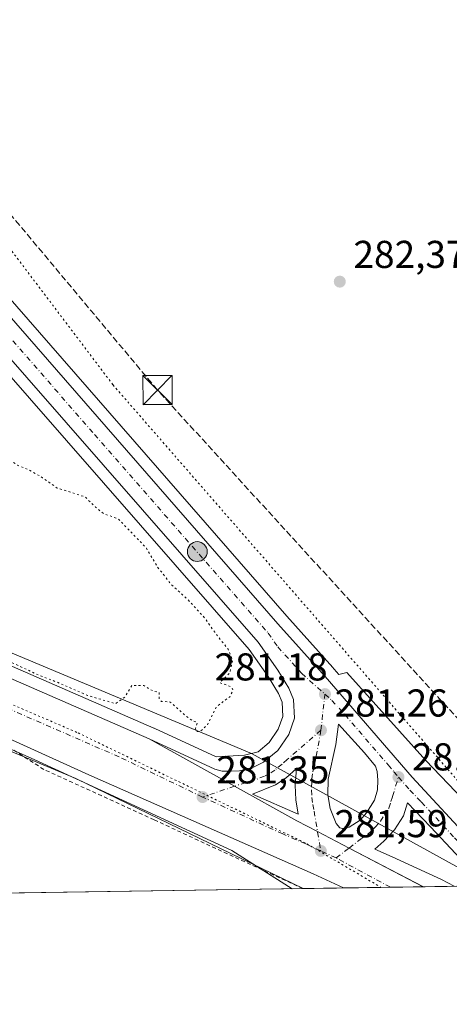
# Model space of a CAD drawing. Units: metres. Extents: x 604834 to 608307, y 4676011 to 4678376.
# Drawn here: x 606768 to 606878, y 4676011 to 4676265 of the extents above; entities that cross this region are included whole.
import ezdxf

# ---------------------------------------------------------------- set-up
doc = ezdxf.new("R2010")
doc.units = ezdxf.units.M
doc.header["$MEASUREMENT"] = 0
for name, pattern in [('DGN Style 2', [1.6480167562047852, 0.988810053722871, -0.6592067024819142]), ('DGN Style 3', [2.307223458686699, 1.648016756204785, -0.6592067024819142]), ('DGN Style 4', [2.6384748266838614, 1.318413404963828, -0.6592067024819142, 0.001648016756204785, -0.6592067024819142]), ('DGN Style 5', [1.1536117293433497, 0.4944050268614355, -0.6592067024819142])]:
    doc.linetypes.add(name, pattern=pattern)
for name, color, linetype, lineweight in [('Alambrada', 7, 'DGN Style 2', 0), ('Carretera de calzada única Cxs', 7, 'Continuous', 13), ('Carretera de calzada única eje', 7, 'DGN Style 4', 0), ('Comarca CxS', 21, 'Continuous', 0), ('Comunidad Autónoma CxS', 142, 'Continuous', 0), ('Conducción de hidrocarburos lineal', 6, 'DGN Style 3', 0), ('Cultivos leñosos CxS', 92, 'Continuous', 0), ('Curva de nivel normal depresión', 30, 'DGN Style 5', 0), ('Isleta de vial', 135, 'Continuous', 13), ('Municipio CxS', 4, 'Continuous', 0), ('Núcleo urbano CxS', 7, 'Continuous', 0), ('Pastizal CxS', 92, 'Continuous', 0), ('Provincia CxS', 1, 'Continuous', 0), ('Punto de cota en terreno', 7, 'Continuous', 0), ('Punto kilométrico de carretera', 7, 'Continuous', 0), ('Rótulo de punto de cota en terreno', 7, 'Continuous', 0), ('Talud superficial', 30, 'DGN Style 3', 0), ('Torre de tendido puntual', 7, 'Continuous', 0), ('Vía pecuaria CxS', 92, 'Continuous', 13), ('Vía pecuaria eje', 92, 'DGN Style 5', 0)]:
    doc.layers.add(name, color=color, linetype=linetype, lineweight=lineweight)
doc.styles.add('Style-Arial', font='txt')

# ---------------------------------------------------------------- blocks, each defined once
blk = doc.blocks.new('*U6')
at = {"layer": 'Cultivos leñosos CxS', "color": 92, "linetype": 'Continuous', "lineweight": 0}
blk.add_polyline3d([(607945.1698000003, 4676057.421399999, 286.472299999994), (606903.0066999998, 4676041.6424, 280.7201999999961), (606872.2773000002, 4676073.744700001, 280.7857999999979), (606851.9231000004, 4676096.446799999, 280.8510999999999), (606849.8724999996, 4676095.9341, 280.9946000000054), (606848.6651, 4676097.334100001, 281.011599999998), (606848.6133000003, 4676097.390500001, 281.0127999999968), (606848.3196999999, 4676097.6983, 281.017200000002), (606836.4282999998, 4676110.9967, 280.959600000002), (606693.6124999998, 4676274.890500001, 282.7655999999988), (606690.7103000004, 4676278.224300001, 282.7988999999943), (606657.8652999997, 4676314.9999, 283.2054999999964), (606614.2953000005, 4676364.548900001, 283.1129999999976), (606561.8021, 4676424.4823, 282.7369999999937), (606515.7317000004, 4676476.5647, 283.398199999996), (606502.7251000004, 4676491.269099999, 283.7678000000014), (606437.8493999997, 4676565.7981, 283.786300000007), (606414.9527000004, 4676594.147100001, 283.4824999999983), (606347.9231000004, 4676684.512700001, 282.5953000000009)], dxfattribs=at)
blk = doc.blocks.new('*U9')
at = {"layer": 'Núcleo urbano CxS', "color": 7, "linetype": 'Continuous', "lineweight": 0}
for points in [[(606561.8021, 4676424.4823, 282.7369999999937), (606614.2953000005, 4676364.548900001, 283.1129999999976), (606657.8652999997, 4676314.9999, 283.2054999999964), (606690.7103000004, 4676278.224300001, 282.7988999999943), (606693.6124999998, 4676274.890500001, 282.7655999999988), (606836.4282999998, 4676110.9967, 280.959600000002), (606848.3196999999, 4676097.6983, 281.017200000002), (606848.6133000003, 4676097.390500001, 281.0127999999968), (606848.6651, 4676097.334100001, 281.011599999998), (606849.8724999996, 4676095.9341, 280.9946000000054), (606851.9231000004, 4676096.446799999, 280.8510999999999), (606872.2773000002, 4676073.744700001, 280.7857999999979), (606903.0066999998, 4676041.6424, 280.7201999999961), (606840.6568, 4676040.6984, 280.9882999999973), (606782.0100999996, 4676069.100299999, 281.0956000000006), (606669.3835000005, 4676116.262700001, 280.290599999993), (606668.8205000004, 4676115.197100001, 280.1741999999941), (606658.9880999997, 4676122.830499999, 280.3794000000053), (606625.5915000001, 4676137.1963, 280.1334999999963), (606625.3883999997, 4676137.2871, 280.1245000000054), (606603.0387000004, 4676147.647299999, 280.2513000000035), (606602.9316999996, 4676147.6983, 280.2534000000014), (606593.2779000001, 4676152.347800001, 280.5286999999953)], [(606580.1648000004, 4676176.4233, 280.3779000000068), (606602.1063000001, 4676165.854699999, 280.4064000000071), (606611.6759000003, 4676162.230699999, 280.4018999999971), (606674.4889000002, 4676137.765500001, 280.3166999999958), (606674.5994999995, 4676137.719900001, 280.3123999999953), (606802.1595000001, 4676082.0799, 280.3965000000026), (606802.199, 4676082.061100001, 280.3959999999934), (606802.2087000003, 4676082.0569, 280.3957999999984), (606802.2183999997, 4676082.052800001, 280.3956000000035), (606802.4175000006, 4676081.9571, 280.3938000000053), (606818.2122999998, 4676074.6621, 280.7087999999931), (606825.4993000003, 4676075.1217, 280.607600000003), (606829.0324999997, 4676076.004899999, 280.5592000000034), (606831.9183, 4676078.405900001, 280.4361000000063), (606834.2659, 4676081.785700001, 280.498900000006), (606835.3904999997, 4676085.089500001, 280.6275000000023), (606835.2441999996, 4676088.830900001, 280.6361999999936), (606834.2938999999, 4676091.0581, 280.5981000000029), (606831.6420999998, 4676095.440500001, 280.5967999999993), (606826.7034999998, 4676102.368100001, 280.5788999999932), (606647.7729000002, 4676307.224300001, 283.2673999999971), (606604.9578999998, 4676356.018300001, 283.2356), (606552.0893000001, 4676415.936699999, 282.6578000000009)]]:
    blk.add_polyline3d(points, dxfattribs=at)
blk = doc.blocks.new('5PATER')
at = {"layer": 'Punto de cota en terreno', "linetype": 'Continuous', "lineweight": 0}
h = blk.add_hatch(color=51, dxfattribs=at)
edge = h.paths.add_edge_path()
edge.add_ellipse((0, 0), major_axis=(-0.1095731443231308, -0.1110710700762829), ratio=0.9994222409660322, start_angle=0, end_angle=360)
blk = doc.blocks.new('*U11')
at = {"layer": 'Carretera de calzada única Cxs', "color": 7, "linetype": 'Continuous', "lineweight": 13}
for points in [[(606500.4700999996, 4676489.290100001, 283.6232000000018), (606559.5500999996, 4676422.5001, 283.1021000000038), (606612.0401, 4676362.5701, 283.4572000000044), (606655.6201, 4676313.0101, 283.2651999999944), (606687.5363999996, 4676277.274300001, 282.8984999999957), (606688.4600999998, 4676276.2401, 282.8705999999947), (606688.8717, 4676275.762499999, 282.8592000000062), (606690.2046999997, 4676274.247300001, 282.8264000000054), (606691.3501000004, 4676272.920100001, 282.8035999999993), (606834.1801000005, 4676109.0101, 281.1043000000063), (606846.3800999997, 4676095.390100001, 281.235400000005), (606868.7801000001, 4676069.420100001, 281.3163000000059), (606885.9200999998, 4676050.950099999, 281.3524000000034)], [(606887.8202999998, 4676041.412500001, 281.8751000000047), (606873.5000999998, 4676056.670100001, 281.6165000000037), (606867.6101000002, 4676062.780099999, 281.5605000000069), (606866.5900999998, 4676059.440099999, 281.6376000000019), (606864.1901000004, 4676055.870100001, 281.7145000000019), (606861.4600999998, 4676052.9301, 281.7978000000003), (606859.1401000004, 4676050.850099999, 281.7651000000042), (606863.6700999998, 4676048.9001, 281.8221000000049), (606876.3101000005, 4676043.0101, 281.9061999999976), (606879.5822000002, 4676041.287699999, 281.9002000000037), (606871.6655000001, 4676041.1679, 281.8059999999969), (606852.5301000001, 4676051.1601, 281.7148000000016), (606844.3800999997, 4676055.4101, 281.6750999999931), (606839.0701000001, 4676058.190099999, 281.6486000000005), (606823.0000999998, 4676067.100099999, 281.3800999999949), (606800.9600999998, 4676079.3301, 280.9931999999972), (606817.8601000002, 4676071.520099999, 281.2372999999934), (606819.7701000003, 4676070.960100001, 281.2372999999934), (606822.0800999999, 4676070.960100001, 281.2149000000064), (606824.2100999998, 4676071.110099999, 281.241399999999), (606827.9001000002, 4676072.0101, 281.2951999999932), (606830.4600999998, 4676073.290100001, 281.2453999999998), (606834.1501000002, 4676076.360099999, 281.1888000000035), (606836.9700999996, 4676080.420100001, 281.1873999999953), (606838.4101, 4676084.6501, 281.2053000000014), (606838.2200999996, 4676089.5001, 281.1821000000054), (606836.9700999996, 4676092.4301, 281.1114999999991), (606834.1501000002, 4676097.090100001, 281.0381000000052), (606829.0601000005, 4676104.2301, 281.000199999995), (606650.0301000001, 4676309.200099999, 283.3135000000038)]]:
    blk.add_polyline3d(points, dxfattribs=at)
for points in [[(606849.1401000004, 4676077.880100001, 281.4078000000009), (606847.1501000002, 4676068.950099999, 281.551999999996), (606847.0100999996, 4676064.880100001, 281.6350999999996), (606847.6101000002, 4676061.360099999, 281.6947999999975), (606849.1700999998, 4676057.530099999, 281.7231999999931), (606850.1601, 4676056.370100001, 281.7244999999967), (606850.8000999996, 4676056.170100001, 281.7284000000073), (606852.5100999996, 4676056.520099999, 281.7440000000061), (606855.3701, 4676058.390100001, 281.694399999993), (606857.0500999996, 4676060.2401, 281.6493000000046), (606859.0301000001, 4676063.4901, 281.5861000000005), (606859.8400999998, 4676066.1801, 281.5396000000038), (606859.9001000002, 4676068.640100001, 281.5068000000028), (606859.7500999998, 4676070.890100001, 281.4802999999956), (606859.3000999996, 4676072.270099999, 281.4704999999958), (606856.4600999998, 4676075.7601, 281.4416999999958), (606849.7901, 4676083.130100001, 281.3420999999944)], [(606838.6101000002, 4676067.4101, 281.5026000000071), (606838.9600999998, 4676071.700099999, 281.392200000002), (606836.3300999999, 4676069.300100001, 281.4416999999958), (606833.5800999999, 4676067.4301, 281.4777000000031), (606827.6201, 4676065.0701, 281.4404000000068), (606839.3901000004, 4676059.9301, 281.6469999999972), (606838.7901, 4676063.5601, 281.6141000000061)]]:
    blk.add_polyline3d(points, close=True, dxfattribs=at)
blk = doc.blocks.new('5HITCA')
at = {"layer": 'Talud superficial', "linetype": 'Continuous', "lineweight": 0}
h = blk.add_hatch(color=1, dxfattribs=at)
edge = h.paths.add_edge_path()
edge.add_arc((0, 0), 0.2558578010358639, 0, 360)
at = {"layer": 'Talud superficial', "color": 7, "linetype": 'Continuous', "lineweight": 0}
blk.add_circle((0, 0), 0.2558578010358639, dxfattribs=at)
blk = doc.blocks.new('5TTEND')
at = {"layer": 'Comarca CxS', "color": 7, "linetype": 'Continuous', "lineweight": 0}
for p, q in [((-0.375, 0.3754), (0.375, -0.3746)), ((0.3720000000000001, 0.3784000000000001), (-0.3720000000000001, -0.3776))]:
    blk.add_line(p, q, dxfattribs=at)
at = {"layer": 'Comarca CxS', "color": 7, "linetype": 'Continuous', "lineweight": 0, "flags": 128}
blk.add_lwpolyline([(-0.375, -0.3746), (0.375, -0.3746), (0.375, 0.3754), (-0.375, 0.3754), (-0.3720000000000001, -0.3776)], dxfattribs=at)

msp = doc.modelspace()

# ---------------------------------------------------------------- linework, layer by layer
at = {"layer": 'Alambrada', "color": 7, "linetype": 'DGN Style 2', "lineweight": 0}
msp.add_polyline3d([(606840.5691999998, 4676040.697100001, 280.9257999999973), (606802.2100999998, 4676058.4301, 280.9045000000042), (606773.8000999996, 4676071.440099999, 281.1193999999959), (606764.7600999996, 4676077.210100001, 281.1710000000021)], dxfattribs=at)
at = {"layer": 'Carretera de calzada única Cxs', "color": 7, "linetype": 'Continuous', "lineweight": 13, "extrusion": (0.02105093054649207, 0.05073236572580811, 0.9984904032543277), "elevation": 250282.865363036, "flags": 128}
msp.add_lwpolyline([(1232010.350710369, -4544696.956776749), (1232004.396846889, -4544696.859032133), (1231928.6378559, -4544696.117842086), (1231878.629344182, -4544697.682791537), (1231811.250175983, -4544699.163364032), (1231672.106016324, -4544696.656375015)], dxfattribs=at)
at = {"layer": 'Carretera de calzada única Cxs', "color": 7, "linetype": 'Continuous', "lineweight": 13, "extrusion": (0.1784124752263548, 0.3501405825791224, 0.9195491075058244), "elevation": 1745804.389956589, "flags": 128}
msp.add_lwpolyline([(1582301.846861484, -4084411.008434406), (1582276.656759865, -4084410.037384018), (1582258.293219553, -4084409.34064431), (1582252.299880279, -4084409.26934316), (1582243.108716119, -4084409.174099366), (1582221.522582612, -4084408.94011004)], dxfattribs=at)
msp.add_lwpolyline([(1582301.846861484, -4084411.008434406), (1582276.656759865, -4084410.037384018), (1582258.293219553, -4084409.34064431), (1582252.299880279, -4084409.26934316), (1582243.108716119, -4084409.174099366), (1582221.522582612, -4084408.94011004)], dxfattribs=at)
at = {"layer": 'Carretera de calzada única Cxs', "color": 7, "linetype": 'Continuous', "lineweight": 13, "extrusion": (0.1654367773596694, 0.03627734398789072, 0.9855529549496728), "elevation": 270306.1656983839, "flags": 128}
msp.add_lwpolyline([(4437554.216931824, -1571253.557884537), (4437557.891200261, -1571253.752136603), (4437561.690401747, -1571254.410468074)], dxfattribs=at)
at = {"layer": 'Carretera de calzada única Cxs', "color": 7, "linetype": 'Continuous', "lineweight": 13, "extrusion": (-0.01531112986679476, -0.0002318335050139316, 0.9998827509040389), "elevation": -10094.18093799096, "flags": 128}
msp.add_lwpolyline([(606804.8414210207, 4676038.953391659), (606784.2598072914, 4676038.641791651)], dxfattribs=at)
at = {"layer": 'Carretera de calzada única Cxs', "color": 7, "linetype": 'Continuous', "lineweight": 13, "extrusion": (-0.01189562702991343, -0.0001801661936157937, 0.9999292282945369), "elevation": -7779.797470112909, "flags": 128}
msp.add_lwpolyline([(606839.9953255801, 4676039.962035297), (606832.0782651475, 4676039.842135296)], dxfattribs=at)
at = {"layer": 'Carretera de calzada única Cxs', "color": 7, "linetype": 'Continuous', "lineweight": 13}
for points in [[(606800.9600999998, 4676079.3301, 280.9931999999972), (606817.8601000002, 4676071.520099999, 281.2372999999934), (606819.7701000003, 4676070.960100001, 281.2372999999934), (606822.0800999999, 4676070.960100001, 281.2149000000064), (606824.2100999998, 4676071.110099999, 281.241399999999), (606827.9001000002, 4676072.0101, 281.2951999999932), (606830.4600999998, 4676073.290100001, 281.2453999999998), (606834.1501000002, 4676076.360099999, 281.1888000000035), (606836.9700999996, 4676080.420100001, 281.1873999999953), (606838.4101, 4676084.6501, 281.2053000000014), (606838.2200999996, 4676089.5001, 281.1821000000054), (606836.9700999996, 4676092.4301, 281.1114999999991), (606834.1501000002, 4676097.090100001, 281.0381000000052), (606829.0601000005, 4676104.2301, 281.000199999995), (606650.0301000001, 4676309.200099999, 283.3135000000038), (606607.2100999998, 4676358.0001, 283.4104999999981), (606554.3400999998, 4676417.920100001, 282.9909000000043), (606494.7600999996, 4676485.630100001, 283.4631999999983), (606433.3901000004, 4676555.3301, 283.8947000000044), (606406.8701, 4676587.890100001, 283.5620999999956), (606339.3901000004, 4676679.2601, 282.6211999999941), (606331.8104999998, 4676689.749299999, 282.6692999999942)], [(606690.2046999997, 4676274.247300001, 282.8264000000054), (606691.3501000004, 4676272.920100001, 282.8035999999993), (606834.1801000005, 4676109.0101, 281.1043000000063), (606846.3800999997, 4676095.390100001, 281.235400000005), (606868.7801000001, 4676069.420100001, 281.3163000000059), (606885.9200999998, 4676050.950099999, 281.3524000000034), (606894.6601, 4676042.050100001, 281.4043999999994), (606895.2251000004, 4676041.524599999, 281.3996000000043)], [(606851.0862999996, 4676040.8563, 281.4907999999996), (606843.2901, 4676044.4801, 281.4900999999954), (606785.4301000005, 4676070.0101, 281.190499999997), (606698.2500999998, 4676109.590100001, 281.1272999999928), (606668.6501000002, 4676123.4001, 281.0268000000069), (606626.3101000005, 4676142.6801, 280.9792000000016), (606546.8000999996, 4676176.2501, 280.9118000000017), (606473.1101000002, 4676207.920100001, 280.8393999999971), (606461.6848999998, 4676212.974300001, 280.9266000000061)], [(606563.8101000005, 4676177.1501, 281.0051999999997), (606610.6001000004, 4676159.4301, 280.9749000000011), (606673.4001000002, 4676134.970100001, 280.8555000000051), (606800.9600999998, 4676079.3301, 280.9931999999972), (606823.0000999998, 4676067.100099999, 281.3800999999949), (606839.0701000001, 4676058.190099999, 281.6486000000005), (606844.3800999997, 4676055.4101, 281.6750999999931), (606852.5301000001, 4676051.1601, 281.7148000000016), (606871.6655000001, 4676041.1679, 281.8059999999969), (606851.0862999996, 4676040.8563, 281.4907999999996), (606843.2901, 4676044.4801, 281.4900999999954), (606785.4301000005, 4676070.0101, 281.190499999997), (606698.2500999998, 4676109.590100001, 281.1272999999928), (606668.6501000002, 4676123.4001, 281.0268000000069), (606626.3101000005, 4676142.6801, 280.9792000000016), (606546.8000999996, 4676176.2501, 280.9118000000017)], [(606850.8000999996, 4676056.170100001, 281.7284000000073), (606852.5100999996, 4676056.520099999, 281.7440000000061), (606855.3701, 4676058.390100001, 281.694399999993), (606857.0500999996, 4676060.2401, 281.6493000000046), (606859.0301000001, 4676063.4901, 281.5861000000005), (606859.8400999998, 4676066.1801, 281.5396000000038), (606859.9001000002, 4676068.640100001, 281.5068000000028), (606859.7500999998, 4676070.890100001, 281.4802999999956), (606859.3000999996, 4676072.270099999, 281.4704999999958), (606856.4600999998, 4676075.7601, 281.4416999999958), (606849.7901, 4676083.130100001, 281.3420999999944), (606849.1401000004, 4676077.880100001, 281.4078000000009)], [(606849.1401000004, 4676077.880100001, 281.4078000000009), (606847.1501000002, 4676068.950099999, 281.551999999996), (606847.0100999996, 4676064.880100001, 281.6350999999996), (606847.6101000002, 4676061.360099999, 281.6947999999975), (606849.1700999998, 4676057.530099999, 281.7231999999931), (606850.1601, 4676056.370100001, 281.7244999999967), (606850.8000999996, 4676056.170100001, 281.7284000000073)], [(606838.6101000002, 4676067.4101, 281.5026000000071), (606838.9600999998, 4676071.700099999, 281.392200000002), (606836.3300999999, 4676069.300100001, 281.4416999999958), (606833.5800999999, 4676067.4301, 281.4777000000031), (606827.6201, 4676065.0701, 281.4404000000068), (606839.3901000004, 4676059.9301, 281.6469999999972)], [(606887.8202000001, 4676041.412500001, 281.8751000000047), (606873.5000999998, 4676056.670100001, 281.6165000000037), (606867.6101000002, 4676062.780099999, 281.5605000000069), (606866.5900999998, 4676059.440099999, 281.6376000000019), (606864.1901000004, 4676055.870100001, 281.7145000000019), (606861.4600999998, 4676052.9301, 281.7978000000003), (606859.1401000004, 4676050.850099999, 281.7651000000042), (606863.6700999998, 4676048.9001, 281.8221000000049), (606876.3101000005, 4676043.0101, 281.9061999999976), (606879.5820000004, 4676041.287799999, 281.9002000000037)]]:
    msp.add_polyline3d(points, dxfattribs=at)
at = {"layer": 'Carretera de calzada única eje', "color": 7, "linetype": 'DGN Style 4', "lineweight": 0, "extrusion": (0.0001593205130003408, 0.001441618622088083, 0.9999989481758083), "elevation": 7119.12704168713, "flags": 128}
msp.add_lwpolyline([(606845.197578393, 4676076.146097356), (606846.227580547, 4676085.46610704)], dxfattribs=at)
at = {"layer": 'Carretera de calzada única eje', "color": 7, "linetype": 'DGN Style 4', "lineweight": 0, "extrusion": (-0.005522089385565006, 0.002550812864143403, 0.9999814997701457), "elevation": 8858.327305669183, "flags": 128}
msp.add_lwpolyline([(606841.4629837851, 4676041.216862566), (606837.522898074, 4676043.036868487)], dxfattribs=at)
at = {"layer": 'Carretera de calzada única eje', "color": 7, "linetype": 'DGN Style 4', "lineweight": 0, "extrusion": (-0.001988774866587284, 0.001072025099948921, 0.9999974477651006), "elevation": 4087.637291550804, "flags": 128}
msp.add_lwpolyline([(606862.5463328587, 4676039.344391615), (606848.5201890006, 4676046.904995959)], dxfattribs=at)
at = {"layer": 'Carretera de calzada única eje', "color": 7, "linetype": 'DGN Style 4', "lineweight": 0}
for points in [[(606686.4669000005, 4676272.999100001, 282.9052999999985), (606715.4501, 4676239.8201, 282.2676000000066), (606786.8601000002, 4676157.860099999, 281.2185000000027), (606831.6201, 4676106.620100001, 281.1303999999946), (606834.1601, 4676103.050100001, 281.1622000000062), (606840.2600999996, 4676096.2401, 281.2241000000067), (606846.2801000001, 4676090.870100001, 281.3046000000031)], [(606814.7200999996, 4676064.3101, 281.4076000000059), (606793.1901000004, 4676074.670100001, 281.2976000000053), (606758.4001000002, 4676089.850099999, 281.2391000000061), (606714.8101000005, 4676109.640100001, 281.179999999993), (606685.8201000001, 4676122.280099999, 281.1692000000039), (606671.0201000003, 4676129.1801, 281.1447999999946), (606649.8501000004, 4676138.8201, 281.1171000000031), (606618.4501, 4676151.050100001, 281.1300000000047), (606595.0601000005, 4676159.9101, 281.0795000000071), (606555.3101000005, 4676176.700099999, 281.0697999999975), (606520.4600999998, 4676191.5601, 281.0712000000058), (606491.5919000005, 4676203.961100001, 281.0262999999977)], [(606846.2801000001, 4676090.870100001, 281.3046000000031), (606848.0800999999, 4676089.2601, 281.3163000000059), (606851.4200999998, 4676085.5701, 281.3356000000058), (606862.6201, 4676072.590100001, 281.4069000000018), (606864.0401, 4676070.840100001, 281.4095999999991), (606865.2401000002, 4676069.470100001, 281.4208999999973)], [(606845.2500999998, 4676081.550100001, 281.3181999999942), (606836.5601000005, 4676074.030099999, 281.3144000000029), (606835.2401000002, 4676072.8301, 281.3313999999955), (606833.3901000004, 4676071.290100001, 281.3629999999976), (606832.0201000003, 4676070.360099999, 281.3791000000056), (606830.7401000002, 4676069.720100001, 281.3834000000061), (606827.7600999996, 4676068.540100001, 281.3782999999967), (606825.9101, 4676068.090100001, 281.372199999998), (606823.0000999998, 4676067.100099999, 281.3800999999949), (606814.7200999996, 4676064.3101, 281.4076000000059)], [(606845.2500999998, 4676081.550100001, 281.3181999999942), (606844.0500999996, 4676074.790100001, 281.3849999999948), (606843.0601000005, 4676070.3201, 281.4529999999941), (606842.8800999997, 4676068.1801, 281.493100000007), (606842.8101000005, 4676066.140100001, 281.540399999998), (606842.9001000002, 4676064.220100001, 281.5908999999957), (606843.2001, 4676062.4001, 281.6391000000003), (606843.5000999998, 4676060.640100001, 281.6554000000033), (606845.2200999996, 4676050.420100001, 281.6564999999973)], [(606849.1601, 4676048.600099999, 281.6828999999998), (606852.5301000001, 4676051.1601, 281.7148000000016), (606855.8201000001, 4676053.6801, 281.7247000000062), (606857.2500999998, 4676054.620100001, 281.7114000000001), (606858.4101, 4676055.6601, 281.6995000000024), (606859.2500999998, 4676056.5801, 281.6830000000046), (606860.6201, 4676058.050100001, 281.6486000000005), (606861.6101000002, 4676059.6801, 281.6138000000064), (606862.8101000005, 4676061.460100001, 281.5722999999998), (606863.3201000001, 4676063.140100001, 281.5433000000049), (606863.7200999996, 4676064.4801, 281.522299999997), (606865.2401000002, 4676069.470100001, 281.4208999999973)], [(606865.2401000002, 4676069.470100001, 281.4208999999973), (606868.2001, 4676066.100099999, 281.4566999999952), (606871.1401000004, 4676063.040100001, 281.4618000000046), (606879.7100999998, 4676053.8101, 281.5283999999957), (606884.0900999998, 4676049.1501, 281.563599999994), (606888.4600999998, 4676044.700099999, 281.641300000003), (606891.4912999999, 4676041.468, 281.6616999999969)], [(606845.2200999996, 4676050.420100001, 281.6564999999973), (606841.3400999998, 4676052.210100001, 281.6358000000037), (606835.4501, 4676054.780099999, 281.5920999999944), (606814.7200999996, 4676064.3101, 281.4076000000059)]]:
    msp.add_polyline3d(points, dxfattribs=at)
at = {"layer": 'Comarca CxS', "color": 21, "linetype": 'Continuous', "lineweight": 0, "flags": 128}
msp.add_lwpolyline([(605807.3271716759, 4676025.053166458), (604868.5800007777, 4676010.839983239), (604841.7486067546, 4677811.376753128), (604834.110000779, 4678323.969983212), (608271.3900008049, 4678376.069983212), (608277.6966640907, 4677966.628941556), (608307.0200008038, 4676062.899983237)], close=True, dxfattribs=at)
at = {"layer": 'Comunidad Autónoma CxS', "color": 142, "linetype": 'Continuous', "lineweight": 0, "flags": 128}
msp.add_lwpolyline([(605807.3271716759, 4676025.053166458), (604868.5800007777, 4676010.839983239), (604841.7486067546, 4677811.376753128), (604834.110000779, 4678323.969983212), (608271.3900008049, 4678376.069983212), (608277.6966640907, 4677966.628941556), (608307.0200008038, 4676062.899983237)], close=True, dxfattribs=at)
at = {"layer": 'Conducción de hidrocarburos lineal', "color": 6, "linetype": 'DGN Style 3', "lineweight": 0}
msp.add_polyline3d([(606927.1694999998, 4676042.008199999, 280.8616000000038), (606891.9494000003, 4676072.0317, 280.7936000000045), (606803.1025, 4676169.310699999, 281.1684999999998), (606693.4060000004, 4676300.4385, 282.6325999999972)], dxfattribs=at)
at = {"layer": 'Cultivos leñosos CxS', "color": 92, "linetype": 'Continuous', "lineweight": 0}
msp.add_polyline3d([(606161.9360999997, 4676937.929099999, 283.9392999999982), (606200.9729000004, 4676884.681700001, 283.2857999999979), (606291.2681, 4676761.516100001, 282.7837), (606335.7852999996, 4676701.0097, 282.6374000000069), (606347.9231000004, 4676684.512700001, 282.5953000000009), (606414.9527000004, 4676594.147100001, 283.4824999999983), (606437.8493999997, 4676565.7981, 283.786300000007), (606502.7251000004, 4676491.269099999, 283.7678000000014), (606515.7317000004, 4676476.5647, 283.398199999996), (606561.8021, 4676424.4823, 282.7369999999937), (606614.2953000005, 4676364.548900001, 283.1129999999976), (606657.8652999997, 4676314.9999, 283.2054999999964), (606690.7103000004, 4676278.224300001, 282.7988999999943), (606693.6124999998, 4676274.890500001, 282.7655999999988), (606836.4282999998, 4676110.9967, 280.959600000002), (606848.3196999999, 4676097.6983, 281.017200000002), (606848.6133000003, 4676097.390500001, 281.0127999999968), (606848.6651, 4676097.334100001, 281.011599999998), (606849.8724999996, 4676095.9341, 280.9946000000054), (606851.9231000004, 4676096.446799999, 280.8510999999999), (606872.2773000002, 4676073.744700001, 280.7857999999979), (606903.0066000001, 4676041.6425, 280.7201999999961)], dxfattribs=at)
at = {"layer": 'Curva de nivel normal depresión', "color": 30, "linetype": 'DGN Style 5', "lineweight": 0, "elevation": 280, "flags": 128}
msp.add_lwpolyline([(606601.8399999999, 4676177.130100001), (606611.6799999997, 4676179.720100001), (606619.5700000003, 4676180.0701), (606623.6600000003, 4676179.440099999), (606625.9400000004, 4676179.920100001), (606627.9400000004, 4676181.620100001), (606629.9400000004, 4676182.5001), (606631.9400000004, 4676182.670100001), (606633.9400000004, 4676182.2601), (606635.8300000001, 4676182.950099999), (606637.6200000001, 4676183.120100001), (606640.2400000002, 4676182.530099999), (606641.5999999996, 4676181.550100001), (606643.7000000002, 4676181.420100001), (606647.8200000003, 4676182.5701), (606651.4400000004, 4676183.8301), (606652.8600000005, 4676182.5701), (606653.8099999996, 4676180.090100001), (606655.9800000006, 4676179.600099999), (606658.7300000006, 4676178.350099999), (606661.7199999997, 4676176.220100001), (606663.9400000004, 4676174.7501), (606665.9400000004, 4676172.440099999), (606668.2699999996, 4676172.220100001), (606671.6100000005, 4676173.5601), (606674.2699999996, 4676173.5601), (606677.6100000005, 4676172.220100001), (606680.1200000001, 4676172.0701), (606683.0099999999, 4676172.770099999), (606685.79, 4676172.3101), (606687.6600000003, 4676170.030099999), (606688.0899999999, 4676167.8201), (606687.7000000002, 4676165.590100001), (606688.04, 4676163.9901), (606689.1799999997, 4676163.2601), (606691.6299999999, 4676164.7301), (606697.1900000004, 4676169.140100001), (606697.8300000001, 4676167.700099999), (606697.4500000002, 4676164.770099999), (606697.3300000001, 4676163.290100001), (606698, 4676163.440099999), (606698.7800000003, 4676164.790100001), (606699.3700000001, 4676166.0001), (606701.5999999996, 4676167.6501), (606703.3099999996, 4676169.970100001), (606705.9800000006, 4676172.3201), (606710.0499999998, 4676172.6801), (606716.6299999999, 4676171.2301), (606718.9199999999, 4676169.4301), (606720.0999999996, 4676166.5601), (606721.9400000004, 4676166.0601), (606724.0499999998, 4676166.670100001), (606727.7800000003, 4676165.9001), (606735.6399999997, 4676162.2601), (606742.6699999999, 4676158.520099999), (606750.9299999997, 4676157.4801), (606755.5999999996, 4676157.640100001), (606757.8300000001, 4676156.880100001), (606759.5700000003, 4676155.720100001), (606761.5300000003, 4676155.4901), (606761.8600000005, 4676153.8201), (606763.5199999996, 4676152.4801), (606766.9699999997, 4676149.9301), (606769.7199999997, 4676148.840100001), (606773.4800000006, 4676146.710100001), (606777.2599999999, 4676144.040100001), (606784.4400000004, 4676141.7301), (606787.1500000004, 4676139.110099999), (606789.1699999999, 4676137.460100001), (606793.0599999996, 4676136.020099999), (606800.2400000002, 4676128.530099999), (606803.1200000001, 4676123.610099999), (606804.6600000003, 4676121.720100001), (606806.3799999999, 4676119.4301), (606810.6399999997, 4676115.540100001), (606815.3099999996, 4676110.5001), (606817.8600000005, 4676106.8201), (606821.2999999998, 4676102.450099999), (606822.4800000006, 4676099.5601), (606821.7400000002, 4676096.3101), (606819.9299999997, 4676094.5601), (606819.1399999997, 4676093.850099999), (606822.1699999999, 4676092.720100001), (606822.5999999996, 4676091.950099999), (606821.7800000003, 4676090.210100001), (606818.3399999999, 4676087.670100001), (606815.9299999997, 4676082.860099999), (606814.1200000001, 4676081.200099999), (606813.1600000003, 4676081.200099999), (606812.9000000004, 4676082.0801), (606813.3799999999, 4676083.5601), (606812.0700000003, 4676084.030099999), (606810.1500000004, 4676085.440099999), (606806.4000000004, 4676088.8301), (606804.1699999999, 4676088.9901), (606803.54, 4676089.640100001), (606803.5, 4676091.350099999), (606801.9299999997, 4676091.690099999), (606799.5999999996, 4676093.0801), (606796.4800000006, 4676093.130100001), (606794.79, 4676090.220100001), (606792.3300000001, 4676088.4101), (606790.3399999999, 4676088.970100001), (606785.0899999999, 4676090.520099999), (606776.9100000003, 4676094.0701), (606772.3799999999, 4676095.800100001), (606766.6100000005, 4676098.5101), (606741.7999999998, 4676109.200099999), (606706.8700000001, 4676124.770099999), (606687.4900000002, 4676132.870100001), (606680.1799999997, 4676136.210100001), (606674.7000000002, 4676138.420100001), (606666.2999999998, 4676142.2501), (606662.0899999999, 4676143.950099999), (606658.9500000002, 4676145.5601), (606653.2199999997, 4676147.7501), (606650.7000000002, 4676148.9901), (606647.9600000001, 4676149.9101), (606644.4699999997, 4676151.420100001), (606638.5700000003, 4676153.520099999), (606634.0499999998, 4676155.340100001), (606627.2000000002, 4676157.4801), (606624.2199999997, 4676158.840100001), (606620.0899999999, 4676160.380100001), (606615.3499999996, 4676162.6801), (606611.9299999997, 4676163.960100001), (606609.5300000003, 4676165.090100001), (606606.3600000005, 4676165.9801), (606604.7199999997, 4676167.040100001), (606602.0499999998, 4676168.090100001), (606599.5800000001, 4676170.0801), (606597.5199999996, 4676172.300100001), (606593.8899999997, 4676172.360099999), (606588.7199999997, 4676174.340100001), (606581.1600000003, 4676179.440099999), (606578.4600000001, 4676183.710100001), (606579, 4676185.7401), (606579.9400000004, 4676186.390100001), (606583.8499999996, 4676186.8301), (606586.3799999999, 4676186.1601), (606589.3099999996, 4676185.590100001), (606592.3899999997, 4676185.340100001), (606596.4600000001, 4676183.0701), (606598.3200000003, 4676180.270099999), (606598.9400000004, 4676177.300100001), (606601.8399999999, 4676177.130100001)], dxfattribs=at)
at = {"layer": 'Isleta de vial', "color": 135, "linetype": 'Continuous', "lineweight": 13}
for points in [[(606850.8000999996, 4676056.170100001, 281.7284000000073), (606852.5100999996, 4676056.520099999, 281.7440000000061), (606855.3701, 4676058.390100001, 281.694399999993), (606857.0500999996, 4676060.2401, 281.6493000000046), (606859.0301000001, 4676063.4901, 281.5861000000005), (606859.8400999998, 4676066.1801, 281.5396000000038), (606859.9001000002, 4676068.640100001, 281.5068000000028), (606859.7500999998, 4676070.890100001, 281.4802999999956), (606859.3000999996, 4676072.270099999, 281.4704999999958), (606856.4600999998, 4676075.7601, 281.4416999999958), (606849.7901, 4676083.130100001, 281.3420999999944), (606849.1401000004, 4676077.880100001, 281.4078000000009), (606847.1501000002, 4676068.950099999, 281.551999999996), (606847.0100999996, 4676064.880100001, 281.6350999999996), (606847.6101000002, 4676061.360099999, 281.6947999999975), (606849.1700999998, 4676057.530099999, 281.7231999999931), (606850.1601, 4676056.370100001, 281.7244999999967), (606850.8000999996, 4676056.170100001, 281.7284000000073)], [(606839.3901000004, 4676059.9301, 281.6469999999972), (606838.7901, 4676063.5601, 281.6141000000061), (606838.6101000002, 4676067.4101, 281.5026000000071), (606838.9600999998, 4676071.700099999, 281.392200000002), (606836.3300999999, 4676069.300100001, 281.4416999999958), (606833.5800999999, 4676067.4301, 281.4777000000031), (606827.6201, 4676065.0701, 281.4404000000068), (606839.3901000004, 4676059.9301, 281.6469999999972)], [(606887.8201000001, 4676041.412500001, 281.8751000000047), (606873.5000999998, 4676056.670100001, 281.6165000000037), (606867.6101000002, 4676062.780099999, 281.5605000000069), (606866.5900999998, 4676059.440099999, 281.6376000000019), (606864.1901000004, 4676055.870100001, 281.7145000000019), (606861.4600999998, 4676052.9301, 281.7978000000003), (606859.1401000004, 4676050.850099999, 281.7651000000042), (606863.6700999998, 4676048.9001, 281.8221000000049), (606876.3101000005, 4676043.0101, 281.9061999999976), (606879.5817999998, 4676041.287699999, 281.9002000000037)]]:
    msp.add_polyline3d(points, dxfattribs=at)
at = {"layer": 'Municipio CxS', "color": 4, "linetype": 'Continuous', "lineweight": 0, "flags": 128}
msp.add_lwpolyline([(608307.0200008038, 4676062.899983237), (605807.3271716759, 4676025.053166458)], dxfattribs=at)
at = {"layer": 'Núcleo urbano CxS', "color": 7, "linetype": 'Continuous', "lineweight": 0, "extrusion": (-0.01715911155310671, -0.0002598017518082241, 0.9998527378538091), "elevation": -11346.38684972351, "flags": 128}
msp.add_lwpolyline([(-4666317.850244984, 677489.3276611452), (-4666317.850244984, 677477.2246920231)], dxfattribs=at)
at = {"layer": 'Núcleo urbano CxS', "color": 7, "linetype": 'Continuous', "lineweight": 0, "extrusion": (-0.006767640023014489, -0.0001024795361589492, 0.9999770940108896), "elevation": -4304.505156868995, "flags": 128}
msp.add_lwpolyline([(606859.6747360365, 4676040.751330329), (606851.195141758, 4676040.622930328)], dxfattribs=at)
at = {"layer": 'Núcleo urbano CxS', "color": 7, "linetype": 'Continuous', "lineweight": 0, "extrusion": (-0.01339811078717726, -0.0002029221844378891, 0.9999102206947991), "elevation": -8798.042795082227, "flags": 128}
msp.add_lwpolyline([(606828.8861257103, 4676039.598755545), (606820.9689147454, 4676039.478855543)], dxfattribs=at)
at = {"layer": 'Núcleo urbano CxS', "color": 7, "linetype": 'Continuous', "lineweight": 0, "extrusion": (0.0002033733123197404, 3.079320939047966e-06, 0.9999999793149067), "elevation": 418.7980008264468, "flags": 128}
msp.add_lwpolyline([(606840.4995057168, 4676040.695832557), (606752.0126038863, 4676039.356032557)], dxfattribs=at)
at = {"layer": 'Núcleo urbano CxS', "color": 7, "linetype": 'Continuous', "lineweight": 0, "extrusion": (-0.05134937448308238, -0.0007629045412630676, 0.9986804592645524), "elevation": -34447.64329189627, "flags": 128}
msp.add_lwpolyline([(-4666509.784125155, 675360.695634201), (-4666509.784125155, 675360.6080089189)], dxfattribs=at)
at = {"layer": 'Núcleo urbano CxS', "color": 7, "linetype": 'Continuous', "lineweight": 0, "extrusion": (-0.05125542381281553, -0.0007759867512164988, 0.9986852754368268), "elevation": -34451.80179833333, "flags": 128}
msp.add_lwpolyline([(-4666318.624839619, 676690.45716166), (-4666318.624839619, 676680.0126347813)], dxfattribs=at)
at = {"layer": 'Núcleo urbano CxS', "color": 7, "linetype": 'Continuous', "lineweight": 0}
for points in [[(606161.9360999997, 4676937.929099999, 283.9392999999982), (606200.9729000004, 4676884.681700001, 283.2857999999979), (606291.2681, 4676761.516100001, 282.7837), (606335.7852999996, 4676701.0097, 282.6374000000069), (606347.9231000004, 4676684.512700001, 282.5953000000009), (606414.9527000004, 4676594.147100001, 283.4824999999983), (606437.8493999997, 4676565.7981, 283.786300000007), (606502.7251000004, 4676491.269099999, 283.7678000000014), (606515.7317000004, 4676476.5647, 283.398199999996), (606561.8021, 4676424.4823, 282.7369999999937), (606614.2953000005, 4676364.548900001, 283.1129999999976), (606657.8652999997, 4676314.9999, 283.2054999999964), (606690.7103000004, 4676278.224300001, 282.7988999999943), (606693.6124999998, 4676274.890500001, 282.7655999999988), (606836.4282999998, 4676110.9967, 280.959600000002), (606848.3196999999, 4676097.6983, 281.017200000002), (606848.6133000003, 4676097.390500001, 281.0127999999968), (606848.6651, 4676097.334100001, 281.011599999998), (606849.8724999996, 4676095.9341, 280.9946000000054), (606851.9231000004, 4676096.446799999, 280.8510999999999), (606872.2773000002, 4676073.744700001, 280.7857999999979), (606903.0066000001, 4676041.6425, 280.7201999999961)], [(606580.1648000004, 4676176.4233, 280.3779000000068), (606602.1063000001, 4676165.854699999, 280.4064000000071), (606611.6759000003, 4676162.230699999, 280.4018999999971), (606674.4889000002, 4676137.765500001, 280.3166999999958), (606674.5994999995, 4676137.719900001, 280.3123999999953), (606802.1595000001, 4676082.0799, 280.3965000000026), (606802.199, 4676082.061100001, 280.3959999999934), (606802.2087000003, 4676082.0569, 280.3957999999984), (606802.2183999997, 4676082.052800001, 280.3956000000035), (606802.4175000006, 4676081.9571, 280.3938000000053), (606818.2122999998, 4676074.6621, 280.7087999999931), (606825.4993000003, 4676075.1217, 280.607600000003), (606829.0324999997, 4676076.004899999, 280.5592000000034), (606831.9183, 4676078.405900001, 280.4361000000063), (606834.2659, 4676081.785700001, 280.498900000006), (606835.3904999997, 4676085.089500001, 280.6275000000023), (606835.2441999996, 4676088.830900001, 280.6361999999936), (606834.2938999999, 4676091.0581, 280.5981000000029), (606831.6420999998, 4676095.440500001, 280.5967999999993), (606826.7034999998, 4676102.368100001, 280.5788999999932), (606647.7729000002, 4676307.224300001, 283.2673999999971), (606604.9578999998, 4676356.018300001, 283.2356), (606552.0893000001, 4676415.936699999, 282.6578000000009)], [(606840.6564999997, 4676040.6985, 280.9882999999973), (606782.0100999996, 4676069.100299999, 281.0956000000006), (606669.3835000005, 4676116.262700001, 280.290599999993), (606668.8205000004, 4676115.197100001, 280.1741999999941)], [(606840.6564999997, 4676040.6985, 280.9882999999973), (606782.0100999996, 4676069.100299999, 281.0956000000006), (606669.3835000005, 4676116.262700001, 280.290599999993), (606668.8205000004, 4676115.197100001, 280.1741999999941)]]:
    msp.add_polyline3d(points, dxfattribs=at)
msp.add_polyline3d([(606840.6568, 4676040.6984, 280.9882999999973), (606627.7303999999, 4676037.4746, 279.5001000000047), (606657.2827000003, 4676093.373500001, 279.4481999999989), (606668.8205000004, 4676115.197100001, 280.1741999999941), (606669.3835000005, 4676116.262700001, 280.290599999993), (606782.0100999996, 4676069.100299999, 281.0956000000006)], close=True, dxfattribs=at)
at = {"layer": 'Pastizal CxS', "color": 92, "linetype": 'Continuous', "lineweight": 0}
for points in [[(606552.0893000001, 4676415.936699999, 282.6578000000009), (606604.9578999998, 4676356.018300001, 283.2356), (606647.7729000002, 4676307.224300001, 283.2673999999971), (606826.7034999998, 4676102.368100001, 280.5788999999932), (606831.6420999998, 4676095.440500001, 280.5967999999993), (606834.2938999999, 4676091.0581, 280.5981000000029), (606835.2441999996, 4676088.830900001, 280.6361999999936), (606835.3904999997, 4676085.089500001, 280.6275000000023), (606834.2659, 4676081.785700001, 280.498900000006), (606831.9183, 4676078.405900001, 280.4361000000063), (606829.0324999997, 4676076.004899999, 280.5592000000034), (606825.4993000003, 4676075.1217, 280.607600000003), (606818.2122999998, 4676074.6621, 280.7087999999931), (606802.4175000006, 4676081.9571, 280.3938000000053), (606802.2183999997, 4676082.052800001, 280.3956000000035), (606802.2087000003, 4676082.0569, 280.3957999999984), (606802.199, 4676082.061100001, 280.3959999999934), (606802.1595000001, 4676082.0799, 280.3965000000026), (606674.5994999995, 4676137.719900001, 280.3123999999953), (606674.4889000002, 4676137.765500001, 280.3166999999958), (606611.6759000003, 4676162.230699999, 280.4018999999971), (606602.1063000001, 4676165.854699999, 280.4064000000071), (606580.1648000004, 4676176.4233, 280.3779000000068)], [(606580.1648000004, 4676176.4233, 280.3779000000068), (606602.1063000001, 4676165.854699999, 280.4064000000071), (606611.6759000003, 4676162.230699999, 280.4018999999971), (606674.4889000002, 4676137.765500001, 280.3166999999958), (606674.5994999995, 4676137.719900001, 280.3123999999953), (606802.1595000001, 4676082.0799, 280.3965000000026), (606802.199, 4676082.061100001, 280.3959999999934), (606802.2087000003, 4676082.0569, 280.3957999999984), (606802.2183999997, 4676082.052800001, 280.3956000000035), (606802.4175000006, 4676081.9571, 280.3938000000053), (606818.2122999998, 4676074.6621, 280.7087999999931), (606825.4993000003, 4676075.1217, 280.607600000003), (606829.0324999997, 4676076.004899999, 280.5592000000034), (606831.9183, 4676078.405900001, 280.4361000000063), (606834.2659, 4676081.785700001, 280.498900000006), (606835.3904999997, 4676085.089500001, 280.6275000000023), (606835.2441999996, 4676088.830900001, 280.6361999999936), (606834.2938999999, 4676091.0581, 280.5981000000029), (606831.6420999998, 4676095.440500001, 280.5967999999993), (606826.7034999998, 4676102.368100001, 280.5788999999932), (606647.7729000002, 4676307.224300001, 283.2673999999971), (606604.9578999998, 4676356.018300001, 283.2356), (606552.0893000001, 4676415.936699999, 282.6578000000009)]]:
    msp.add_polyline3d(points, dxfattribs=at)
at = {"layer": 'Provincia CxS', "color": 1, "linetype": 'Continuous', "lineweight": 0, "flags": 128}
msp.add_lwpolyline([(605807.3271716759, 4676025.053166458), (604868.5800007777, 4676010.839983239), (604841.7486067546, 4677811.376753128), (604834.110000779, 4678323.969983212), (608271.3900008049, 4678376.069983212), (608277.6966640907, 4677966.628941556), (608307.0200008038, 4676062.899983237)], close=True, dxfattribs=at)
at = {"layer": 'Vía pecuaria CxS', "color": 92, "linetype": 'Continuous', "lineweight": 13, "extrusion": (-0.02066234265157993, -0.0003128315419005422, 0.9997864620670632), "elevation": -13720.83495814828, "flags": 128}
msp.add_lwpolyline([(-4666318.235322717, 677468.8190528835), (-4666318.235322718, 677417.3496654549)], dxfattribs=at)
at = {"layer": 'Vía pecuaria CxS', "color": 92, "linetype": 'Continuous', "lineweight": 13}
for points in [[(606321.5281999996, 4676292.1876, 280.138300000006), (606431.0563000003, 4676244.7729, 280.4959999999992), (606537.3503999999, 4676196.7882, 280.3460000000051), (606664.1736000003, 4676143.985400001, 280.3196000000025), (606674.6915999996, 4676139.5725, 280.277700000006), (606827.3679000001, 4676075.5163, 280.9293999999936), (606889.2499000002, 4676041.4342, 281.7921000000061), (606837.7973999997, 4676040.655200001, 280.7284999999974), (606822.2874999996, 4676050.511399999, 281.030899999998), (606771.2767000003, 4676073.9924, 281.1959000000061), (606703.0920000002, 4676104.1204, 280.8997999999993), (606655.7012999998, 4676120.410499999, 279.8127999999998), (606641.0727000004, 4676126.837300001, 279.6652999999933), (606529.1221000003, 4676176.020300001, 280.0838999999978), (606420.8449999997, 4676221.350099999, 279.7324999999983), (606310.9948000005, 4676269.4038, 279.0645999999979)], [(606321.5281999996, 4676292.1876, 280.138300000006), (606431.0563000003, 4676244.7729, 280.4959999999992), (606537.3503999999, 4676196.7882, 280.3460000000051), (606664.1736000003, 4676143.985400001, 280.3196000000025), (606674.6915999996, 4676139.5725, 280.277700000006), (606827.3679000001, 4676075.5163, 280.9293999999936), (606889.2499000002, 4676041.4342, 281.7921000000061)], [(606837.7973999997, 4676040.655200001, 280.7284999999974), (606822.2874999996, 4676050.511399999, 281.030899999998), (606771.2767000003, 4676073.9924, 281.1959000000061), (606703.0920000002, 4676104.1204, 280.8997999999993), (606655.7012999998, 4676120.410499999, 279.8127999999998), (606641.0727000004, 4676126.837300001, 279.6652999999933), (606529.1221000003, 4676176.020300001, 280.0838999999978), (606420.8449999997, 4676221.350099999, 279.7324999999983), (606310.9948000005, 4676269.4038, 279.0645999999979)]]:
    msp.add_polyline3d(points, dxfattribs=at)
at = {"layer": 'Vía pecuaria eje', "color": 92, "linetype": 'DGN Style 5', "lineweight": 0}
for points in [[(607341.3706999999, 4677034.106000001, 288.7213999999949), (607323.0701000001, 4677011.612600001, 288.899900000004), (607257.5910999998, 4676933.421700001, 288.670499999993), (607194.2363, 4676858.7216, 287.7943999999989), (607126.7271999996, 4676789.2093, 289.2439000000013), (607003.898, 4676656.0241, 287.8858000000037), (606889.4199999999, 4676534.2346, 285.3065000000061), (606766.8650000002, 4676408.6972, 287.0181000000011), (606687.7741, 4676336.6491, 282.5271000000066), (606714.7763999999, 4676272.3233, 282.0665000000009), (606791.6306999996, 4676170.647, 281.1901000000071), (606903.9354999998, 4676041.6566, 280.7247999999963)], [(605164.0487000003, 4676975.257099999, 275.6521999999969), (605165.9594999999, 4676973.9802, 275.6508999999933), (605264.9759999998, 4676886.196799999, 275.445200000002), (605379.2274000002, 4676783.146299999, 275.1848999999929), (605480.1478000004, 4676689.637900001, 277.3469000000041), (605522.0395999998, 4676651.470699999, 279.1358000000037), (605558.2194999997, 4676626.662500001, 280.1793000000035), (605588.6864999998, 4676613.303300001, 280.4812999999995), (605714.3616000004, 4676557.9615, 281.4519), (606011.4146999996, 4676416.742699999, 282.3046000000031), (606382.7311000006, 4676252.624299999, 280.9134999999951), (606662.6464000001, 4676128.580399999, 281.1199000000051), (606742.6226000005, 4676098.046900001, 281.2277999999933), (606782.6096999999, 4676080.8716, 281.2522000000026), (606841.6397000002, 4676052.246200001, 281.6392000000051), (606860.7768999999, 4676041.0031, 281.6913000000059)]]:
    msp.add_polyline3d(points, dxfattribs=at)

# ---------------------------------------------------------------- block references
at = {"layer": 'Carretera de calzada única Cxs', "color": 7, "linetype": 'Continuous', "lineweight": 13}
msp.add_blockref('*U11', (0, 0), dxfattribs=at)
at = {"layer": 'Cultivos leñosos CxS', "color": 92, "linetype": 'Continuous', "lineweight": 0}
msp.add_blockref('*U6', (0, 0), dxfattribs=at)
at = {"layer": 'Núcleo urbano CxS', "color": 7, "linetype": 'Continuous', "lineweight": 0}
msp.add_blockref('*U9', (0, 0), dxfattribs=at)
at = {"layer": 'Punto de cota en terreno', "color": 7, "linetype": 'Continuous', "lineweight": 0, "xscale": 10, "yscale": 10, "zscale": 10}
for p in [(606850.1200000001, 4676197.289999999, 282.3699999999953), (606846.29, 4676090.869999999, 281.179999999993), (606845.2599999999, 4676081.550000001, 281.2599999999948), (606865.25, 4676069.470000001, 281.3300000000018), (606814.7300000006, 4676064.310000001, 281.3500000000058), (606845.2300000006, 4676050.42, 281.5899999999965)]:
    msp.add_blockref('5PATER', p, dxfattribs=at)
at = {"layer": 'Punto kilométrico de carretera', "color": 7, "linetype": 'Continuous', "lineweight": 0, "xscale": 10, "yscale": 10, "zscale": 10}
msp.add_blockref('5HITCA', (606813.3668999998, 4676127.646700001, 281.1733999999997), dxfattribs=at)
at = {"layer": 'Torre de tendido puntual', "color": 7, "linetype": 'Continuous', "lineweight": 0, "xscale": 10, "yscale": 10, "zscale": 10}
msp.add_blockref('5TTEND', (606803.1025, 4676169.310699999, 281.1684999999998), dxfattribs=at)

# ---------------------------------------------------------------- texts
at = {"layer": 'Rótulo de punto de cota en terreno', "color": 7, "linetype": 'Continuous', "lineweight": 0, "style": 'Style-Arial'}
for s, p in [('282,37', (606853.6478000004, 4676200.8178)), ('281,18', (606817.8172000004, 4676094.397800001)), ('281,26', (606848.7878000002, 4676085.0778)), ('281,33', (606868.7778000003, 4676071.187100001)), ('281,35', (606818.2577999998, 4676067.8378)), ('281,59', (606848.7577999998, 4676053.947799999))]:
    msp.add_text(s, height=7.000000000000002, dxfattribs=at).set_placement(p)

doc.saveas('drawing.dxf')
